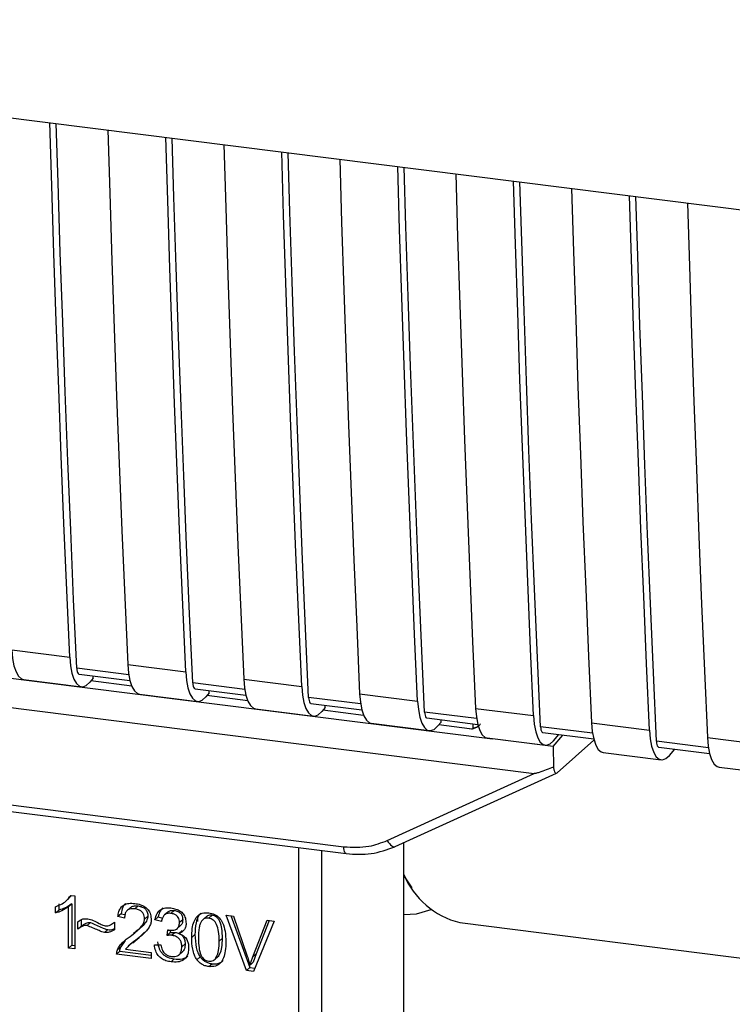
# Paper-space layout 'Blatt1' of a CAD drawing. Units: millimetres. Extents: x 0 to 5940, y 0 to 4200.
# Drawn here: x 4833 to 4862, y 1545 to 1584 of the extents above; entities that cross this region are included whole.
import ezdxf

# ---------------------------------------------------------------- set-up
doc = ezdxf.new("R2010")
doc.units = ezdxf.units.MM
doc.header["$LTSCALE"] = 10

psp = doc.layouts.new('Blatt1')

# ---------------------------------------------------------------- linework, layer by layer
at = {"color": 7, "linetype": 'Continuous', "lineweight": 30}
for p, q in [((4801.586, 1584.429), (4874.065, 1575.298)), ((4807.611, 1561.082), (4852.375, 1555.442)), ((4807.13, 1559.956), (4854.068, 1554.043)), ((4832.99, 1559.027), (4835.328, 1558.732)), ((4837.707, 1558.023), (4835.61, 1558.287)), ((4837.667, 1558.438), (4840.006, 1558.143)), ((4833.461, 1557.833), (4835.8, 1557.539)), ((4835.704, 1558.049), (4837.754, 1557.791)), ((4836.277, 1557.882), (4836.137, 1557.72)), ((4836.277, 1557.882), (4836.277, 1557.977)), ((4842.344, 1557.848), (4844.683, 1557.554)), ((4837.829, 1557.564), (4836.181, 1557.772)), ((4842.384, 1557.434), (4840.287, 1557.698)), ((4840.381, 1557.46), (4842.431, 1557.202)), ((4838.138, 1557.244), (4840.477, 1556.95)), ((4840.954, 1557.293), (4840.814, 1557.131)), ((4842.506, 1556.975), (4840.858, 1557.182)), ((4840.954, 1557.293), (4840.954, 1557.388)), ((4847.062, 1556.845), (4844.964, 1557.109)), ((4847.021, 1557.259), (4849.36, 1556.965)), ((4842.815, 1556.655), (4845.154, 1556.36)), ((4845.058, 1556.871), (4847.109, 1556.612)), ((4845.631, 1556.704), (4845.491, 1556.542)), ((4845.631, 1556.704), (4845.631, 1556.799)), ((4851.698, 1556.67), (4854.037, 1556.375)), ((4847.183, 1556.386), (4845.535, 1556.593)), ((4851.739, 1556.255), (4849.641, 1556.52)), ((4849.735, 1556.281), (4851.786, 1556.023)), ((4847.492, 1556.066), (4849.831, 1555.771)), ((4850.308, 1556.115), (4850.168, 1555.953)), ((4851.45, 1555.848), (4850.212, 1556.004)), ((4850.308, 1556.115), (4850.308, 1556.209)), ((4851.45, 1555.848), (4851.597, 1555.854)), ((4851.543, 1555.831), (4851.822, 1555.937)), ((4851.597, 1555.854), (4851.601, 1556.046)), ((4856.416, 1555.666), (4854.318, 1555.93)), ((4856.375, 1556.081), (4858.714, 1555.786)), ((4852.169, 1555.476), (4854.508, 1555.182)), ((4854.829, 1555.133), (4852.375, 1555.442)), ((4854.412, 1555.692), (4856.463, 1555.434)), ((4854.829, 1555.133), (4855.22, 1555.59)), ((4854.845, 1555.363), (4855.058, 1555.611)), ((4861.052, 1555.491), (4863.391, 1555.197)), ((4814.839, 1555.066), (4846.384, 1551.092)), ((4854.829, 1555.133), (4854.838, 1554.297)), ((4854.988, 1554.074), (4856.475, 1555.386)), ((4861.093, 1555.077), (4858.995, 1555.341)), ((4859.089, 1555.103), (4861.14, 1554.845)), ((4814.934, 1554.786), (4846.48, 1550.812)), ((4856.846, 1554.887), (4859.185, 1554.593)), ((4859.522, 1554.774), (4859.735, 1555.022)), ((4861.524, 1554.298), (4863.862, 1554.003)), ((4848.137, 1551.343), (4854.068, 1554.043)), ((4848.457, 1551.097), (4854.968, 1554.061)), ((4848.799, 1544.018), (4848.799, 1551.253)), ((4844.574, 1541.12), (4844.574, 1551.052)), ((4845.481, 1550.938), (4845.481, 1541.191)), ((4848.799, 1549.918), (4849.131, 1549.429)), ((4835.391, 1549.128), (4835.291, 1549.014)), ((4835.364, 1549.131), (4835.532, 1549.11)), ((4835.532, 1549.11), (4835.532, 1546.973)), ((4834.884, 1548.791), (4834.884, 1548.538)), ((4835.164, 1548.891), (4835.167, 1548.894)), ((4835.169, 1548.896), (4835.296, 1549.008)), ((4835.404, 1548.788), (4835.272, 1548.671)), ((4835.404, 1548.788), (4835.404, 1547.122)), ((4838.081, 1548.706), (4837.948, 1548.589)), ((4834.752, 1548.421), (4834.752, 1548.674)), ((4834.752, 1548.421), (4834.884, 1548.538)), ((4835.272, 1547.006), (4835.272, 1548.671)), ((4837.401, 1548.393), (4837.268, 1548.276)), ((4837.401, 1548.393), (4837.555, 1548.357)), ((4837.777, 1548.641), (4837.644, 1548.524)), ((4839.281, 1548.459), (4839.149, 1548.342)), ((4839.539, 1548.522), (4839.406, 1548.405)), ((4841.065, 1548.33), (4840.932, 1548.213)), ((4841.634, 1548.337), (4841.938, 1548.299)), ((4842.453, 1546.101), (4841.634, 1548.337)), ((4841.818, 1548.314), (4842.585, 1546.218)), ((4841.938, 1548.299), (4842.488, 1546.68)), ((4835.655, 1547.768), (4835.655, 1548.067)), ((4835.788, 1548.141), (4835.788, 1547.885)), ((4836.165, 1548.033), (4836.032, 1547.916)), ((4837.102, 1548.028), (4837.132, 1548.054)), ((4837.132, 1548.056), (4837.132, 1547.748)), ((4837.536, 1548.213), (4837.268, 1548.276)), ((4838.477, 1548.288), (4838.345, 1548.171)), ((4838.898, 1548.266), (4838.765, 1548.149)), ((4839.025, 1548.071), (4838.765, 1548.149)), ((4838.898, 1548.266), (4839.064, 1548.216)), ((4839.665, 1547.796), (4839.798, 1547.913)), ((4839.884, 1548.148), (4839.751, 1548.031)), ((4840.482, 1548.254), (4840.474, 1548.077)), ((4840.86, 1548.289), (4840.727, 1548.172)), ((4842.714, 1546.652), (4843.286, 1548.129)), ((4843.573, 1548.093), (4842.743, 1546.064)), ((4843.37, 1548.118), (4842.846, 1546.769)), ((4843.286, 1548.129), (4843.573, 1548.093)), ((4851.059, 1548.034), (4863.836, 1546.424)), ((4835.788, 1547.885), (4835.655, 1547.768)), ((4836.732, 1547.632), (4836.865, 1547.749)), ((4838.032, 1547.69), (4838.165, 1547.806)), ((4838.123, 1547.439), (4838.346, 1547.644)), ((4839.252, 1547.514), (4839.281, 1547.739)), ((4839.384, 1547.631), (4839.252, 1547.514)), ((4839.397, 1547.728), (4839.384, 1547.631)), ((4839.384, 1547.631), (4839.567, 1547.637)), ((4839.434, 1547.521), (4839.567, 1547.637)), ((4839.861, 1547.716), (4839.728, 1547.599)), ((4840.379, 1547.547), (4840.246, 1547.43)), ((4835.404, 1547.122), (4835.272, 1547.006)), ((4835.404, 1547.122), (4835.532, 1547.106)), ((4837.556, 1547.311), (4837.382, 1547.055)), ((4837.853, 1547.228), (4837.72, 1547.111)), ((4837.865, 1547.213), (4838.123, 1547.439)), ((4838.123, 1547.439), (4837.99, 1547.322)), ((4838.741, 1547.134), (4839.001, 1547.134)), ((4839.979, 1547.172), (4839.846, 1547.056)), ((4841.488, 1547.408), (4841.356, 1547.291)), ((4835.532, 1546.973), (4835.272, 1547.006)), ((4837.351, 1546.877), (4837.219, 1546.76)), ((4838.617, 1546.584), (4837.219, 1546.76)), ((4837.249, 1546.938), (4837.382, 1547.055)), ((4837.351, 1546.877), (4838.617, 1546.718)), ((4837.582, 1546.964), (4838.617, 1546.834)), ((4838.617, 1546.834), (4838.617, 1546.584)), ((4839.736, 1546.735), (4839.869, 1546.852)), ((4842.846, 1546.769), (4842.714, 1546.652)), ((4842.846, 1546.769), (4842.732, 1546.434)), ((4839.544, 1546.568), (4839.411, 1546.451)), ((4840.588, 1546.654), (4840.455, 1546.538)), ((4840.935, 1546.259), (4841.068, 1546.376)), ((4841.206, 1546.582), (4841.338, 1546.699)), ((4842.732, 1546.434), (4842.6, 1546.317)), ((4842.585, 1546.218), (4842.453, 1546.101)), ((4842.743, 1546.064), (4842.453, 1546.101)), ((4842.585, 1546.218), (4842.795, 1546.191))]:
    psp.add_line(p, q, dxfattribs=at)
at = {"color": 7, "linetype": 'Continuous', "lineweight": 30, "flags": 128}
for points in [[(4835.328, 1558.732), (4835.208, 1561.428), (4835.093, 1564.13), (4834.984, 1566.839), (4834.88, 1569.553), (4834.782, 1572.274), (4834.689, 1575.001), (4834.601, 1577.735), (4834.525, 1580.279)], [(4835.61, 1558.287), (4835.484, 1561.063), (4835.365, 1563.846), (4835.251, 1566.636), (4835.143, 1569.432), (4835.041, 1572.235), (4834.945, 1575.044), (4834.854, 1577.86), (4834.782, 1580.247)], [(4836.863, 1579.985), (4836.94, 1577.44), (4837.027, 1574.707), (4837.12, 1571.98), (4837.219, 1569.259), (4837.323, 1566.544), (4837.432, 1563.836), (4837.547, 1561.133), (4837.667, 1558.438)], [(4840.006, 1558.143), (4839.885, 1560.839), (4839.771, 1563.541), (4839.661, 1566.249), (4839.557, 1568.964), (4839.459, 1571.685), (4839.366, 1574.412), (4839.278, 1577.145), (4839.202, 1579.69)], [(4840.287, 1557.698), (4840.162, 1560.474), (4840.042, 1563.257), (4839.928, 1566.047), (4839.82, 1568.843), (4839.718, 1571.646), (4839.622, 1574.455), (4839.531, 1577.271), (4839.459, 1579.658)], [(4841.54, 1579.395), (4841.617, 1576.851), (4841.704, 1574.117), (4841.797, 1571.39), (4841.896, 1568.669), (4842, 1565.955), (4842.109, 1563.246), (4842.224, 1560.544), (4842.344, 1557.848)], [(4844.683, 1557.554), (4844.562, 1560.249), (4844.448, 1562.952), (4844.338, 1565.66), (4844.234, 1568.375), (4844.136, 1571.096), (4844.043, 1573.823), (4843.955, 1576.556), (4843.879, 1579.101)], [(4844.964, 1557.109), (4844.839, 1559.885), (4844.719, 1562.668), (4844.605, 1565.457), (4844.497, 1568.254), (4844.395, 1571.056), (4844.299, 1573.866), (4844.208, 1576.682), (4844.136, 1579.068)], [(4846.218, 1578.806), (4846.294, 1576.261), (4846.382, 1573.528), (4846.474, 1570.801), (4846.573, 1568.08), (4846.677, 1565.365), (4846.786, 1562.657), (4846.901, 1559.955), (4847.021, 1557.259)], [(4849.36, 1556.965), (4849.239, 1559.66), (4849.125, 1562.362), (4849.015, 1565.071), (4848.911, 1567.786), (4848.813, 1570.507), (4848.72, 1573.234), (4848.633, 1575.967), (4848.556, 1578.511)], [(4849.641, 1556.52), (4849.516, 1559.296), (4849.396, 1562.078), (4849.282, 1564.868), (4849.174, 1567.664), (4849.072, 1570.467), (4848.976, 1573.277), (4848.885, 1576.092), (4848.813, 1578.479)], [(4850.895, 1578.217), (4850.971, 1575.672), (4851.059, 1572.939), (4851.152, 1570.212), (4851.25, 1567.491), (4851.354, 1564.776), (4851.463, 1562.068), (4851.578, 1559.366), (4851.698, 1556.67)], [(4854.037, 1556.375), (4853.917, 1559.071), (4853.802, 1561.773), (4853.692, 1564.482), (4853.589, 1567.196), (4853.49, 1569.917), (4853.397, 1572.644), (4853.31, 1575.377), (4853.233, 1577.922)], [(4854.318, 1555.93), (4854.193, 1558.706), (4854.073, 1561.489), (4853.959, 1564.279), (4853.851, 1567.075), (4853.749, 1569.878), (4853.653, 1572.687), (4853.562, 1575.503), (4853.49, 1577.89)], [(4855.572, 1577.628), (4855.648, 1575.083), (4855.736, 1572.35), (4855.829, 1569.623), (4855.927, 1566.902), (4856.031, 1564.187), (4856.14, 1561.478), (4856.255, 1558.776), (4856.375, 1556.081)], [(4858.714, 1555.786), (4858.594, 1558.482), (4858.479, 1561.184), (4858.37, 1563.892), (4858.266, 1566.607), (4858.167, 1569.328), (4858.074, 1572.055), (4857.987, 1574.788), (4857.91, 1577.333)], [(4858.995, 1555.341), (4858.87, 1558.117), (4858.75, 1560.9), (4858.637, 1563.689), (4858.529, 1566.486), (4858.426, 1569.289), (4858.33, 1572.098), (4858.239, 1574.914), (4858.167, 1577.301)], [(4860.249, 1577.038), (4860.325, 1574.494), (4860.413, 1571.76), (4860.506, 1569.033), (4860.604, 1566.312), (4860.708, 1563.598), (4860.817, 1560.889), (4860.932, 1558.187), (4861.052, 1555.491)], [(4832.99, 1559.027), (4833.02, 1558.68), (4833.077, 1558.38), (4833.159, 1558.137), (4833.261, 1557.961), (4833.381, 1557.858), (4833.461, 1557.833)], [(4835.328, 1558.732), (4835.359, 1558.386), (4835.416, 1558.085), (4835.497, 1557.842), (4835.6, 1557.666), (4835.72, 1557.564), (4835.853, 1557.538), (4835.994, 1557.591), (4836.137, 1557.72)], [(4835.61, 1558.287), (4835.616, 1558.218), (4835.627, 1558.158), (4835.644, 1558.11), (4835.664, 1558.075), (4835.688, 1558.054), (4835.704, 1558.049)], [(4837.667, 1558.438), (4837.697, 1558.091), (4837.754, 1557.791), (4837.836, 1557.548), (4837.938, 1557.372), (4838.059, 1557.269), (4838.138, 1557.244)], [(4840.006, 1558.143), (4840.036, 1557.796), (4840.093, 1557.496), (4840.174, 1557.253), (4840.277, 1557.077), (4840.397, 1556.974), (4840.53, 1556.949), (4840.671, 1557.002), (4840.814, 1557.131)], [(4842.344, 1557.848), (4842.375, 1557.502), (4842.431, 1557.201), (4842.513, 1556.959), (4842.616, 1556.782), (4842.736, 1556.68), (4842.815, 1556.655)], [(4840.287, 1557.698), (4840.293, 1557.629), (4840.304, 1557.569), (4840.321, 1557.52), (4840.341, 1557.485), (4840.365, 1557.465), (4840.381, 1557.46)], [(4844.683, 1557.554), (4844.713, 1557.207), (4844.77, 1556.907), (4844.851, 1556.664), (4844.954, 1556.488), (4845.074, 1556.385), (4845.207, 1556.36), (4845.348, 1556.413), (4845.491, 1556.542)], [(4844.964, 1557.109), (4844.97, 1557.04), (4844.981, 1556.98), (4844.998, 1556.931), (4845.018, 1556.896), (4845.042, 1556.876), (4845.058, 1556.871)], [(4847.021, 1557.259), (4847.052, 1556.913), (4847.109, 1556.612), (4847.19, 1556.369), (4847.293, 1556.193), (4847.413, 1556.09), (4847.492, 1556.066)], [(4849.36, 1556.965), (4849.39, 1556.618), (4849.447, 1556.318), (4849.528, 1556.075), (4849.631, 1555.899), (4849.751, 1555.796), (4849.884, 1555.77), (4850.025, 1555.823), (4850.168, 1555.953)], [(4851.698, 1556.67), (4851.729, 1556.323), (4851.786, 1556.023), (4851.867, 1555.78), (4851.97, 1555.604), (4852.09, 1555.501), (4852.169, 1555.476)], [(4849.641, 1556.52), (4849.647, 1556.45), (4849.659, 1556.39), (4849.675, 1556.342), (4849.695, 1556.307), (4849.719, 1556.286), (4849.735, 1556.281)], [(4854.037, 1556.375), (4854.067, 1556.029), (4854.124, 1555.728), (4854.206, 1555.485), (4854.308, 1555.309), (4854.428, 1555.207), (4854.561, 1555.181), (4854.702, 1555.234), (4854.845, 1555.363)], [(4854.318, 1555.93), (4854.324, 1555.861), (4854.336, 1555.801), (4854.352, 1555.753), (4854.372, 1555.718), (4854.396, 1555.697), (4854.412, 1555.692)], [(4856.375, 1556.081), (4856.406, 1555.734), (4856.463, 1555.434), (4856.544, 1555.191), (4856.647, 1555.015), (4856.767, 1554.912), (4856.846, 1554.887)], [(4858.714, 1555.786), (4858.744, 1555.439), (4858.801, 1555.139), (4858.883, 1554.896), (4858.985, 1554.72), (4859.105, 1554.617), (4859.238, 1554.592), (4859.379, 1554.645), (4859.522, 1554.774)], [(4861.052, 1555.491), (4861.083, 1555.145), (4861.14, 1554.844), (4861.221, 1554.601), (4861.324, 1554.425), (4861.444, 1554.323), (4861.524, 1554.298)], [(4858.995, 1555.341), (4859.001, 1555.272), (4859.013, 1555.212), (4859.029, 1555.163), (4859.05, 1555.128), (4859.074, 1555.108), (4859.089, 1555.103)], [(4846.479, 1550.812), (4846.476, 1550.812), (4846.45, 1550.826), (4846.428, 1550.855), (4846.41, 1550.898), (4846.396, 1550.953), (4846.388, 1551.018), (4846.384, 1551.092)], [(4848.137, 1551.343), (4848.178, 1551.275), (4848.223, 1551.215), (4848.27, 1551.164), (4848.318, 1551.126), (4848.364, 1551.1), (4848.408, 1551.09), (4848.438, 1551.091)], [(4848.438, 1551.091), (4848.446, 1551.093), (4848.457, 1551.097)], [(4848.799, 1548.362), (4849.317, 1548.383), (4849.903, 1548.56)]]:
    psp.add_lwpolyline(points, dxfattribs=at)
at = {"color": 7, "linetype": 'Continuous', "lineweight": 30}
psp.add_arc((4851.858, 1551.248), 3.312, 202.5425, 256.0485, dxfattribs=at)
for points, knots in [([(4851.903, 1556.046), (4851.891, 1556.033), (4851.844, 1555.983), (4851.74, 1555.905), (4851.646, 1555.872), (4851.597, 1555.854)], [0, 0, 0, 0, 0.144259, 0.552683, 1, 1, 1, 1]), ([(4854.838, 1554.297), (4854.647, 1554.223), (4854.412, 1554.132), (4854.159, 1554.056), (4854.094, 1554.043), (4854.076, 1554.043), (4854.068, 1554.043)], [0, 0, 0, 0, 0.759745, 0.932709, 0.973735, 1, 1, 1, 1]), ([(4854.838, 1554.297), (4854.845, 1554.25), (4854.858, 1554.156), (4854.899, 1554.075), (4854.944, 1554.047), (4854.974, 1554.065), (4854.988, 1554.074)], [0, 0, 0, 0, 0.288437, 0.58078, 0.798899, 1, 1, 1, 1]), ([(4846.384, 1551.092), (4846.729, 1551.074), (4847.345, 1551.043), (4847.895, 1551.251), (4848.137, 1551.343)], [0, 0, 0, 0, 0.559553, 1, 1, 1, 1]), ([(4846.479, 1550.812), (4846.822, 1550.792), (4847.509, 1550.751), (4848.128, 1550.978), (4848.438, 1551.091)], [0, 0, 0, 0, 0.499521, 1, 1, 1, 1]), ([(4834.752, 1548.674), (4834.902, 1548.733), (4835.151, 1548.832), (4835.304, 1549.046), (4835.364, 1549.131)], [0, 0, 0, 0, 0.605036, 1, 1, 1, 1]), ([(4835.404, 1548.788), (4835.319, 1548.728), (4835.161, 1548.616), (4834.972, 1548.563), (4834.884, 1548.538)], [0, 0, 0, 0, 0.540555, 1, 1, 1, 1]), ([(4837.268, 1548.276), (4837.278, 1548.345), (4837.296, 1548.474), (4837.38, 1548.638), (4837.515, 1548.759), (4837.715, 1548.822), (4837.87, 1548.811), (4837.954, 1548.805)], [0, 0, 0, 0, 0.204649, 0.382399, 0.548961, 0.756031, 1, 1, 1, 1]), ([(4837.579, 1548.808), (4837.56, 1548.79), (4837.513, 1548.747), (4837.436, 1548.612), (4837.415, 1548.483), (4837.401, 1548.393)], [0, 0, 0, 0, 0.173947, 0.425043, 1, 1, 1, 1]), ([(4837.777, 1548.64), (4837.794, 1548.654), (4837.831, 1548.682), (4837.933, 1548.715), (4838.02, 1548.71), (4838.081, 1548.706)], [0, 0, 0, 0, 0.209167, 0.446391, 1, 1, 1, 1]), ([(4837.954, 1548.805), (4838.029, 1548.792), (4838.166, 1548.769), (4838.352, 1548.684), (4838.502, 1548.551), (4838.6, 1548.356), (4838.608, 1548.209), (4838.613, 1548.13)], [0, 0, 0, 0, 0.222306, 0.408354, 0.573454, 0.769693, 1, 1, 1, 1]), ([(4838.081, 1548.706), (4838.14, 1548.695), (4838.223, 1548.68), (4838.322, 1548.627), (4838.38, 1548.579), (4838.424, 1548.52), (4838.469, 1548.423), (4838.474, 1548.343), (4838.477, 1548.288)], [0, 0, 0, 0, 0.283781, 0.403397, 0.514199, 0.622773, 0.73633, 1, 1, 1, 1]), ([(4835.272, 1548.671), (4835.186, 1548.611), (4835.028, 1548.499), (4834.839, 1548.446), (4834.752, 1548.421)], [0, 0, 0, 0, 0.540555, 1, 1, 1, 1]), ([(4837.948, 1548.589), (4837.902, 1548.593), (4837.815, 1548.599), (4837.698, 1548.568), (4837.605, 1548.496), (4837.545, 1548.372), (4837.539, 1548.269), (4837.536, 1548.213)], [0, 0, 0, 0, 0.206359, 0.38239, 0.545927, 0.751729, 1, 1, 1, 1]), ([(4838.345, 1548.171), (4838.343, 1548.213), (4838.339, 1548.291), (4838.296, 1548.402), (4838.217, 1548.496), (4838.096, 1548.563), (4838.001, 1548.58), (4837.948, 1548.589)], [0, 0, 0, 0, 0.202161, 0.375301, 0.538172, 0.746469, 1, 1, 1, 1]), ([(4838.765, 1548.149), (4838.788, 1548.239), (4838.83, 1548.404), (4838.992, 1548.57), (4839.192, 1548.636), (4839.329, 1548.627), (4839.401, 1548.622)], [0, 0, 0, 0, 0.302172, 0.560281, 0.765896, 1, 1, 1, 1]), ([(4839.083, 1548.627), (4839.044, 1548.586), (4838.948, 1548.489), (4838.916, 1548.349), (4838.898, 1548.266)], [0, 0, 0, 0, 0.411005, 1, 1, 1, 1]), ([(4839.406, 1548.405), (4839.351, 1548.408), (4839.246, 1548.412), (4839.124, 1548.332), (4839.054, 1548.212), (4839.035, 1548.12), (4839.025, 1548.071)], [0, 0, 0, 0, 0.27459, 0.524574, 0.741582, 1, 1, 1, 1]), ([(4839.282, 1548.459), (4839.282, 1548.459), (4839.294, 1548.476), (4839.333, 1548.495), (4839.415, 1548.529), (4839.488, 1548.525), (4839.539, 1548.522)], [0, 0, 0, 0, 0.002285, 0.231886, 0.468155, 1, 1, 1, 1]), ([(4839.401, 1548.622), (4839.471, 1548.611), (4839.6, 1548.589), (4839.775, 1548.51), (4839.915, 1548.386), (4840.007, 1548.203), (4840.015, 1548.066), (4840.019, 1547.993)], [0, 0, 0, 0, 0.222912, 0.409356, 0.574539, 0.770417, 1, 1, 1, 1]), ([(4839.751, 1548.031), (4839.749, 1548.069), (4839.746, 1548.139), (4839.709, 1548.239), (4839.641, 1548.322), (4839.535, 1548.383), (4839.452, 1548.397), (4839.406, 1548.405)], [0, 0, 0, 0, 0.205329, 0.380462, 0.543618, 0.750017, 1, 1, 1, 1]), ([(4839.539, 1548.522), (4839.59, 1548.513), (4839.662, 1548.5), (4839.748, 1548.453), (4839.798, 1548.41), (4839.837, 1548.357), (4839.876, 1548.27), (4839.881, 1548.198), (4839.884, 1548.148)], [0, 0, 0, 0, 0.279748, 0.394559, 0.50921, 0.615388, 0.73, 1, 1, 1, 1]), ([(4840.246, 1547.43), (4840.25, 1547.552), (4840.256, 1547.775), (4840.325, 1548.067), (4840.45, 1548.293), (4840.662, 1548.439), (4840.842, 1548.432), (4840.935, 1548.429)], [0, 0, 0, 0, 0.253654, 0.460771, 0.631376, 0.809298, 1, 1, 1, 1]), ([(4840.615, 1548.41), (4840.593, 1548.387), (4840.491, 1548.283), (4840.397, 1547.982), (4840.386, 1547.705), (4840.379, 1547.547)], [0, 0, 0, 0, 0.107429, 0.492779, 1, 1, 1, 1]), ([(4841.065, 1548.33), (4841.033, 1548.332), (4840.972, 1548.334), (4840.9, 1548.318), (4840.871, 1548.292), (4840.864, 1548.285)], [0, 0, 0, 0, 0.434621, 0.84834, 1, 1, 1, 1]), ([(4840.935, 1548.429), (4841.015, 1548.413), (4841.167, 1548.382), (4841.369, 1548.23), (4841.52, 1547.991), (4841.611, 1547.655), (4841.619, 1547.399), (4841.624, 1547.256)], [0, 0, 0, 0, 0.163836, 0.314179, 0.475444, 0.706428, 1, 1, 1, 1]), ([(4841.488, 1547.408), (4841.485, 1547.535), (4841.479, 1547.757), (4841.415, 1548.021), (4841.329, 1548.174), (4841.254, 1548.255), (4841.164, 1548.311), (4841.098, 1548.324), (4841.065, 1548.33)], [0, 0, 0, 0, 0.355035, 0.618775, 0.723507, 0.816643, 0.905912, 1, 1, 1, 1]), ([(4835.655, 1548.067), (4835.719, 1548.114), (4835.835, 1548.2), (4835.987, 1548.191), (4836.057, 1548.187)], [0, 0, 0, 0, 0.545318, 1, 1, 1, 1]), ([(4836.032, 1547.916), (4835.998, 1547.917), (4835.927, 1547.919), (4835.794, 1547.872), (4835.71, 1547.809), (4835.655, 1547.768)], [0, 0, 0, 0, 0.232412, 0.495161, 1, 1, 1, 1]), ([(4835.788, 1547.885), (4835.85, 1547.931), (4835.936, 1547.996), (4836.071, 1548.036), (4836.134, 1548.034), (4836.165, 1548.033)], [0, 0, 0, 0, 0.562084, 0.787974, 1, 1, 1, 1]), ([(4836.732, 1547.632), (4836.697, 1547.643), (4836.608, 1547.668), (4836.375, 1547.766), (4836.178, 1547.852), (4836.032, 1547.916)], [0, 0, 0, 0, 0.148329, 0.370565, 1, 1, 1, 1]), ([(4836.057, 1548.187), (4836.131, 1548.168), (4836.288, 1548.126), (4836.433, 1548.046), (4836.51, 1548.003)], [0, 0, 0, 0, 0.473899, 1, 1, 1, 1]), ([(4836.165, 1548.033), (4836.323, 1547.964), (4836.529, 1547.874), (4836.763, 1547.777), (4836.838, 1547.757), (4836.865, 1547.749)], [0, 0, 0, 0, 0.686177, 0.8894, 1, 1, 1, 1]), ([(4836.51, 1548.003), (4836.562, 1547.975), (4836.642, 1547.931), (4836.729, 1547.91), (4836.76, 1547.903)], [0, 0, 0, 0, 0.642837, 1, 1, 1, 1]), ([(4836.76, 1547.903), (4836.795, 1547.902), (4836.87, 1547.899), (4837.003, 1547.946), (4837.081, 1548.012), (4837.132, 1548.056)], [0, 0, 0, 0, 0.248294, 0.513002, 1, 1, 1, 1]), ([(4837.761, 1547.477), (4837.93, 1547.604), (4838.144, 1547.763), (4838.322, 1548.024), (4838.338, 1548.126), (4838.345, 1548.171)], [0, 0, 0, 0, 0.684027, 0.861842, 1, 1, 1, 1]), ([(4838.477, 1548.288), (4838.475, 1548.263), (4838.47, 1548.21), (4838.427, 1548.1), (4838.26, 1547.864), (4838.05, 1547.71), (4837.893, 1547.594)], [0, 0, 0, 0, 0.075506, 0.161288, 0.37335, 1, 1, 1, 1]), ([(4838.613, 1548.13), (4838.608, 1548.084), (4838.597, 1547.984), (4838.524, 1547.84), (4838.343, 1547.595), (4838.142, 1547.44), (4837.99, 1547.322)], [0, 0, 0, 0, 0.126025, 0.2739, 0.450507, 1, 1, 1, 1]), ([(4839.322, 1547.731), (4839.371, 1547.727), (4839.46, 1547.719), (4839.58, 1547.74), (4839.678, 1547.795), (4839.743, 1547.897), (4839.748, 1547.984), (4839.751, 1548.031)], [0, 0, 0, 0, 0.230705, 0.422289, 0.588617, 0.779865, 1, 1, 1, 1]), ([(4840.019, 1547.993), (4840.016, 1547.941), (4840.008, 1547.841), (4839.938, 1547.725), (4839.842, 1547.644), (4839.767, 1547.615), (4839.728, 1547.599)], [0, 0, 0, 0, 0.279858, 0.542566, 0.759122, 1, 1, 1, 1]), ([(4839.884, 1548.148), (4839.88, 1548.096), (4839.873, 1548.02), (4839.832, 1547.945), (4839.806, 1547.923), (4839.796, 1547.915)], [0, 0, 0, 0, 0.5908448, 0.8517105, 1, 1, 1, 1]), ([(4840.647, 1548.097), (4840.626, 1548.061), (4840.579, 1547.98), (4840.524, 1547.745), (4840.518, 1547.544), (4840.514, 1547.397)], [0, 0, 0, 0, 0.179656, 0.400734, 1, 1, 1, 1]), ([(4840.932, 1548.213), (4840.904, 1548.215), (4840.848, 1548.218), (4840.77, 1548.199), (4840.702, 1548.159), (4840.666, 1548.118), (4840.647, 1548.097)], [0, 0, 0, 0, 0.2561313, 0.4925789, 0.7321615, 1, 1, 1, 1]), ([(4841.356, 1547.291), (4841.352, 1547.418), (4841.346, 1547.64), (4841.283, 1547.904), (4841.197, 1548.057), (4841.122, 1548.138), (4841.032, 1548.193), (4840.966, 1548.206), (4840.932, 1548.213)], [0, 0, 0, 0, 0.355032, 0.618427, 0.722857, 0.81598, 0.905498, 1, 1, 1, 1]), ([(4837.132, 1547.748), (4837.065, 1547.703), (4836.946, 1547.624), (4836.797, 1547.63), (4836.732, 1547.632)], [0, 0, 0, 0, 0.567539, 1, 1, 1, 1]), ([(4836.865, 1547.749), (4836.939, 1547.744), (4837.037, 1547.736), (4837.114, 1547.783), (4837.132, 1547.794)], [0, 0, 0, 0, 0.763108, 1, 1, 1, 1]), ([(4839.434, 1547.521), (4839.403, 1547.522), (4839.341, 1547.526), (4839.281, 1547.518), (4839.252, 1547.514)], [0, 0, 0, 0, 0.506621, 1, 1, 1, 1]), ([(4839.281, 1547.739), (4839.289, 1547.737), (4839.303, 1547.734), (4839.317, 1547.732), (4839.322, 1547.731)], [0, 0, 0, 0, 0.620319, 1, 1, 1, 1]), ([(4839.846, 1547.056), (4839.844, 1547.103), (4839.84, 1547.19), (4839.796, 1547.313), (4839.715, 1547.417), (4839.588, 1547.493), (4839.489, 1547.511), (4839.434, 1547.521)], [0, 0, 0, 0, 0.209958, 0.388027, 0.551643, 0.755269, 1, 1, 1, 1]), ([(4839.567, 1547.637), (4839.628, 1547.626), (4839.715, 1547.61), (4839.818, 1547.551), (4839.878, 1547.498), (4839.924, 1547.432), (4839.97, 1547.323), (4839.975, 1547.235), (4839.979, 1547.172)], [0, 0, 0, 0, 0.274013, 0.39074, 0.500481, 0.610026, 0.726441, 1, 1, 1, 1]), ([(4839.728, 1547.599), (4839.794, 1547.57), (4839.92, 1547.516), (4840.05, 1547.364), (4840.114, 1547.195), (4840.12, 1547.085), (4840.123, 1547.026)], [0, 0, 0, 0, 0.288151, 0.544825, 0.756652, 1, 1, 1, 1]), ([(4840.379, 1547.547), (4840.386, 1547.373), (4840.396, 1547.129), (4840.485, 1546.826), (4840.555, 1546.709), (4840.588, 1546.654)], [0, 0, 0, 0, 0.572332, 0.800832, 1, 1, 1, 1]), ([(4837.249, 1546.938), (4837.274, 1546.987), (4837.329, 1547.096), (4837.5, 1547.282), (4837.657, 1547.399), (4837.761, 1547.477)], [0, 0, 0, 0, 0.216403, 0.479331, 1, 1, 1, 1]), ([(4837.99, 1547.322), (4837.889, 1547.251), (4837.74, 1547.146), (4837.62, 1547.008), (4837.582, 1546.964)], [0, 0, 0, 0, 0.678838, 1, 1, 1, 1]), ([(4839.411, 1546.451), (4839.341, 1546.463), (4839.21, 1546.485), (4839.031, 1546.571), (4838.882, 1546.706), (4838.776, 1546.902), (4838.753, 1547.053), (4838.741, 1547.134)], [0, 0, 0, 0, 0.209684, 0.39078, 0.558089, 0.762245, 1, 1, 1, 1]), ([(4838.873, 1547.251), (4838.888, 1547.159), (4838.908, 1547.028), (4838.991, 1546.87), (4839.067, 1546.774), (4839.162, 1546.696), (4839.319, 1546.609), (4839.452, 1546.585), (4839.544, 1546.568)], [0, 0, 0, 0, 0.266761, 0.383566, 0.495224, 0.607499, 0.726214, 1, 1, 1, 1]), ([(4839.001, 1547.134), (4839.018, 1547.064), (4839.049, 1546.935), (4839.152, 1546.782), (4839.281, 1546.693), (4839.368, 1546.676), (4839.413, 1546.667)], [0, 0, 0, 0, 0.328357, 0.594762, 0.78972, 1, 1, 1, 1]), ([(4839.979, 1547.172), (4839.975, 1547.107), (4839.97, 1547.013), (4839.92, 1546.911), (4839.89, 1546.867), (4839.869, 1546.853), (4839.868, 1546.852)], [0, 0, 0, 0, 0.5438376, 0.7752237, 0.9923957, 1, 1, 1, 1]), ([(4840.455, 1546.538), (4840.419, 1546.599), (4840.34, 1546.733), (4840.261, 1547.039), (4840.252, 1547.274), (4840.246, 1547.43)], [0, 0, 0, 0, 0.224146, 0.486782, 1, 1, 1, 1]), ([(4840.514, 1547.397), (4840.518, 1547.269), (4840.524, 1547.048), (4840.587, 1546.784), (4840.672, 1546.631), (4840.746, 1546.55), (4840.836, 1546.495), (4840.902, 1546.482), (4840.935, 1546.475)], [0, 0, 0, 0, 0.355674, 0.619409, 0.723828, 0.816779, 0.90596, 1, 1, 1, 1]), ([(4840.935, 1546.475), (4840.969, 1546.473), (4841.034, 1546.47), (4841.123, 1546.503), (4841.198, 1546.565), (4841.283, 1546.696), (4841.346, 1546.943), (4841.352, 1547.164), (4841.356, 1547.291)], [0, 0, 0, 0, 0.093803, 0.182838, 0.275686, 0.379988, 0.6436, 1, 1, 1, 1]), ([(4841.624, 1547.256), (4841.62, 1547.134), (4841.614, 1546.912), (4841.545, 1546.62), (4841.421, 1546.395), (4841.208, 1546.249), (4841.028, 1546.255), (4840.935, 1546.259)], [0, 0, 0, 0, 0.253538, 0.460576, 0.631156, 0.809143, 1, 1, 1, 1]), ([(4841.336, 1546.7), (4841.353, 1546.723), (4841.421, 1546.817), (4841.477, 1547.062), (4841.484, 1547.282), (4841.488, 1547.408)], [0, 0, 0, 0, 0.118077, 0.493868, 1, 1, 1, 1]), ([(4837.219, 1546.76), (4837.219, 1546.795), (4837.221, 1546.857), (4837.241, 1546.913), (4837.249, 1546.938)], [0, 0, 0, 0, 0.560739, 1, 1, 1, 1]), ([(4837.351, 1546.877), (4837.352, 1546.912), (4837.353, 1546.974), (4837.373, 1547.03), (4837.382, 1547.055)], [0, 0, 0, 0, 0.560739, 1, 1, 1, 1]), ([(4840.123, 1547.026), (4840.119, 1546.951), (4840.112, 1546.811), (4840.035, 1546.63), (4839.894, 1546.497), (4839.676, 1546.43), (4839.505, 1546.443), (4839.411, 1546.451)], [0, 0, 0, 0, 0.2027563, 0.3762698, 0.539193, 0.7471334, 1, 1, 1, 1]), ([(4839.413, 1546.667), (4839.462, 1546.663), (4839.553, 1546.656), (4839.677, 1546.687), (4839.775, 1546.762), (4839.838, 1546.891), (4839.843, 1546.997), (4839.846, 1547.056)], [0, 0, 0, 0, 0.209014, 0.386482, 0.55, 0.754191, 1, 1, 1, 1]), ([(4839.544, 1546.568), (4839.65, 1546.56), (4839.801, 1546.548), (4839.975, 1546.602), (4840.056, 1546.642), (4840.086, 1546.676), (4840.09, 1546.68)], [0, 0, 0, 0, 0.532715, 0.75763, 0.966436, 1, 1, 1, 1]), ([(4840.935, 1546.259), (4840.881, 1546.269), (4840.778, 1546.288), (4840.602, 1546.371), (4840.511, 1546.475), (4840.455, 1546.538)], [0, 0, 0, 0, 0.297527, 0.572077, 1, 1, 1, 1]), ([(4840.588, 1546.654), (4840.618, 1546.617), (4840.678, 1546.543), (4840.793, 1546.46), (4840.925, 1546.401), (4841.018, 1546.385), (4841.068, 1546.376)], [0, 0, 0, 0, 0.246831, 0.486726, 0.727256, 1, 1, 1, 1]), ([(4841.068, 1546.376), (4841.122, 1546.372), (4841.226, 1546.364), (4841.37, 1546.4), (4841.47, 1546.452), (4841.51, 1546.499), (4841.521, 1546.512)], [0, 0, 0, 0, 0.319638, 0.612391, 0.897828, 1, 1, 1, 1]), ([(4842.488, 1546.68), (4842.512, 1546.611), (4842.552, 1546.49), (4842.585, 1546.368), (4842.6, 1546.317)], [0, 0, 0, 0, 0.5793964, 1, 1, 1, 1]), ([(4842.6, 1546.317), (4842.619, 1546.38), (4842.653, 1546.493), (4842.695, 1546.603), (4842.714, 1546.652)], [0, 0, 0, 0, 0.556662, 1, 1, 1, 1])]:
    psp.add_open_spline(points, degree=3, knots=knots, dxfattribs=at)

doc.saveas('drawing.dxf')
